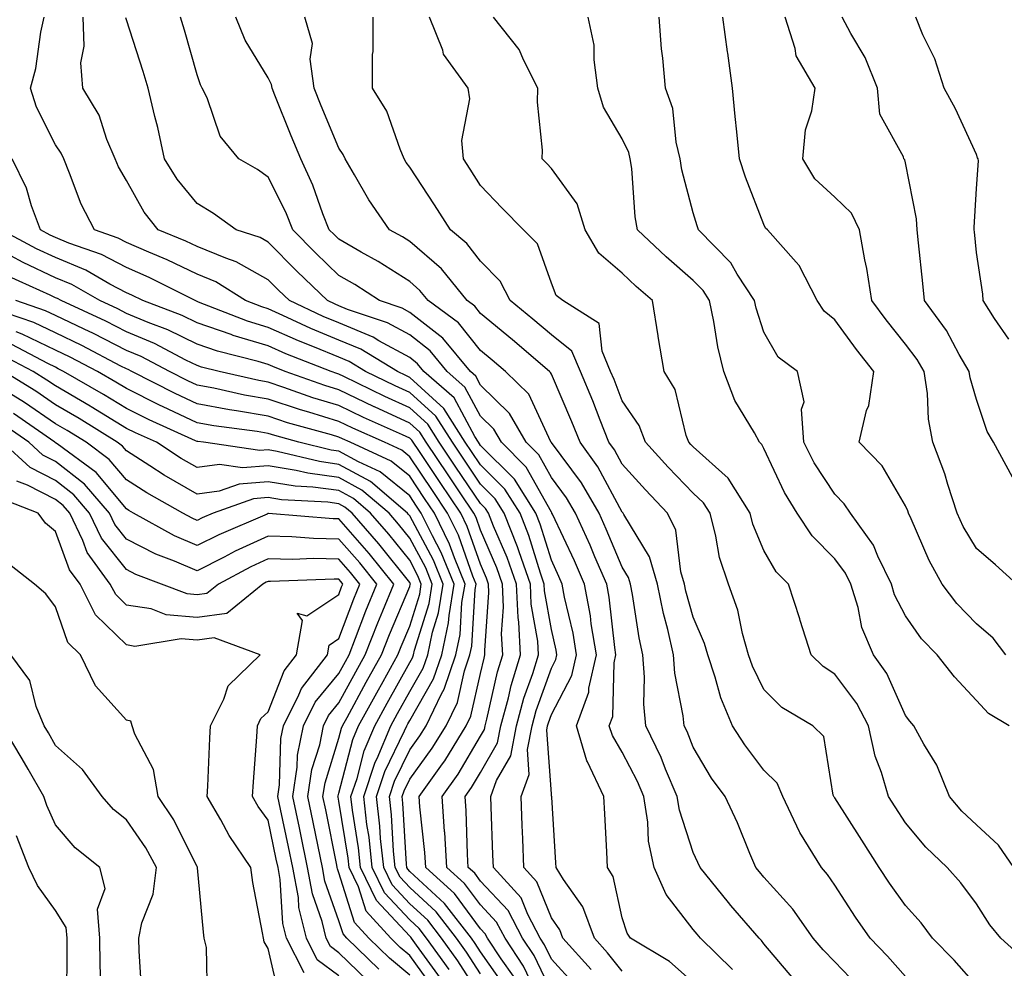
# Model space of a CAD drawing. Units: inches. Extents: x 1042403 to 1043848, y 7229258 to 7231898.
# Drawn here: x 1043623 to 1043762, y 7231328 to 7231462 of the extents above; entities that cross this region are included whole.
import ezdxf

# ---------------------------------------------------------------- set-up
doc = ezdxf.new("R2010")
doc.units = ezdxf.units.IN
doc.header["$MEASUREMENT"] = 0
doc.layers.add('Contour_10427229', color=7, linetype='Continuous', true_color=0xdd8d2f)

msp = doc.modelspace()

# ---------------------------------------------------------------- linework, layer by layer
at = {"layer": 'Contour_10427229'}
for points in [[(1043703.66, 7231327.52, 2966), (1043699.67, 7231331.92, 2966), (1043699.24, 7231333.1, 2966), (1043698.05, 7231334.79, 2966), (1043696.02, 7231339.88, 2966), (1043694.16, 7231341.92, 2966), (1043694.01, 7231345.96, 2966), (1043693.93, 7231347.81, 2966), (1043693.77, 7231351.92, 2966), (1043694.92, 7231355.04, 2966), (1043694.67, 7231358.55, 2966), (1043695.32, 7231361.92, 2966), (1043695.9, 7231364.07, 2966), (1043698.05, 7231370.05, 2966), (1043698.69, 7231371.28, 2966), (1043698.83, 7231371.92, 2966), (1043698.73, 7231372.59, 2966), (1043698.05, 7231375.49, 2966), (1043697.09, 7231380.96, 2966), (1043697.05, 7231381.92, 2966), (1043696.51, 7231383.46, 2966), (1043694.89, 7231388.76, 2966), (1043693.64, 7231391.92, 2966), (1043691.47, 7231395.33, 2966), (1043688.05, 7231398.75, 2966), (1043686.76, 7231400.64, 2966), (1043685.9, 7231401.92, 2966), (1043682.85, 7231406.71, 2966), (1043678.05, 7231411.09, 2966), (1043677.48, 7231411.35, 2966), (1043676.31, 7231411.92, 2966), (1043671.17, 7231415.05, 2966), (1043668.05, 7231416.35, 2966), (1043664.1, 7231417.97, 2966), (1043660.14, 7231419.83, 2966), (1043658.05, 7231420.76, 2966), (1043657.15, 7231421.03, 2966), (1043654.89, 7231421.92, 2966), (1043650.69, 7231424.57, 2966), (1043648.05, 7231425.66, 2966), (1043643.81, 7231427.69, 2966), (1043641.21, 7231428.75, 2966), (1043638.05, 7231430.13, 2966), (1043636.88, 7231430.75, 2966), (1043633.56, 7231431.92, 2966), (1043631.66, 7231435.53, 2966), (1043630.04, 7231439.92, 2966), (1043629.2, 7231441.92, 2966), (1043628.85, 7231442.73, 2966), (1043628.05, 7231443.91, 2966), (1043625.37, 7231449.25, 2966), (1043624.51, 7231451.92, 2966), (1043625.26, 7231454.71, 2966), (1043625.96, 7231459.84, 2966), (1043626.43, 7231461.92, 2966)], [(1043708.05, 7231327.27, 2965), (1043705.98, 7231329.86, 2965), (1043704.12, 7231331.92, 2965), (1043702.48, 7231336.34, 2965), (1043699.77, 7231340.2, 2965), (1043698.73, 7231341.92, 2965), (1043698.69, 7231342.55, 2965), (1043698.13, 7231351.84, 2965), (1043698.13, 7231351.92, 2965), (1043698.09, 7231351.97, 2965), (1043698.05, 7231352.3, 2965), (1043697.39, 7231361.27, 2965), (1043697.52, 7231361.92, 2965), (1043697.64, 7231362.34, 2965), (1043698.05, 7231363.5, 2965), (1043700.96, 7231369, 2965), (1043701.62, 7231371.92, 2965), (1043701.12, 7231374.99, 2965), (1043699.92, 7231380.04, 2965), (1043699.59, 7231381.92, 2965), (1043699.12, 7231382.99, 2965), (1043698.05, 7231385.27, 2965), (1043696.49, 7231390.36, 2965), (1043695.86, 7231391.92, 2965), (1043692.84, 7231396.7, 2965), (1043688.05, 7231401.48, 2965), (1043687.76, 7231401.92, 2965), (1043687.23, 7231402.74, 2965), (1043684.32, 7231408.18, 2965), (1043680.06, 7231411.92, 2965), (1043679.14, 7231413.02, 2965), (1043678.05, 7231413.88, 2965), (1043673.71, 7231416.26, 2965), (1043672.89, 7231416.75, 2965), (1043668.05, 7231418.78, 2965), (1043665.82, 7231419.69, 2965), (1043661.06, 7231421.92, 2965), (1043659.51, 7231423.39, 2965), (1043658.05, 7231424.88, 2965), (1043653.54, 7231427.42, 2965), (1043652.07, 7231427.9, 2965), (1043648.05, 7231429.57, 2965), (1043646.45, 7231430.33, 2965), (1043642.56, 7231431.92, 2965), (1043640.55, 7231434.41, 2965), (1043638.05, 7231438.86, 2965), (1043636.94, 7231440.81, 2965), (1043636.47, 7231441.92, 2965), (1043635.3, 7231444.66, 2965), (1043634.22, 7231448.08, 2965), (1043631.88, 7231451.92, 2965), (1043631.6, 7231455.47, 2965), (1043632.11, 7231457.86, 2965), (1043631.94, 7231461.92, 2965)], [(1043718.05, 7231325.69, 2964), (1043714.73, 7231328.61, 2964), (1043709.22, 7231331.92, 2964), (1043708.73, 7231332.61, 2964), (1043708.05, 7231334.82, 2964), (1043706.76, 7231340.63, 2964), (1043705.98, 7231341.92, 2964), (1043705.86, 7231344.12, 2964), (1043705.59, 7231349.46, 2964), (1043705.45, 7231351.92, 2964), (1043703.15, 7231356.83, 2964), (1043703.07, 7231356.94, 2964), (1043701.59, 7231361.92, 2964), (1043703.34, 7231366.64, 2964), (1043703.34, 7231367.22, 2964), (1043704.4, 7231371.92, 2964), (1043703.67, 7231376.29, 2964), (1043703.56, 7231377.43, 2964), (1043702.72, 7231381.92, 2964), (1043701.31, 7231385.18, 2964), (1043698.21, 7231391.76, 2964), (1043698.13, 7231391.92, 2964), (1043698.11, 7231391.98, 2964), (1043698.05, 7231392.05, 2964), (1043694.51, 7231398.39, 2964), (1043691, 7231401.92, 2964), (1043689.92, 7231403.79, 2964), (1043688.05, 7231405.61, 2964), (1043685.84, 7231409.71, 2964), (1043683.34, 7231411.92, 2964), (1043680.94, 7231414.82, 2964), (1043678.05, 7231417.07, 2964), (1043674.91, 7231418.79, 2964), (1043669.28, 7231420.68, 2964), (1043668.05, 7231421.2, 2964), (1043667.54, 7231421.41, 2964), (1043666.45, 7231421.92, 2964), (1043662.17, 7231426.04, 2964), (1043658.05, 7231430.19, 2964), (1043656.94, 7231430.82, 2964), (1043653.54, 7231431.92, 2964), (1043650.37, 7231434.24, 2964), (1043648.05, 7231435.65, 2964), (1043645.2, 7231439.07, 2964), (1043643.44, 7231441.92, 2964), (1043642.48, 7231446.34, 2964), (1043642.05, 7231447.91, 2964), (1043641.12, 7231451.92, 2964), (1043640.41, 7231454.28, 2964), (1043638.05, 7231461.58, 2964), (1043637.97, 7231461.83, 2964)], [(1043723.6, 7231327.48, 2963), (1043719.09, 7231331.92, 2963), (1043718.62, 7231332.48, 2963), (1043718.05, 7231333.17, 2963), (1043714.24, 7231338.1, 2963), (1043712.54, 7231341.92, 2963), (1043711.76, 7231345.64, 2963), (1043711.66, 7231348.31, 2963), (1043711.1, 7231351.92, 2963), (1043710.2, 7231354.06, 2963), (1043708.05, 7231358.16, 2963), (1043706.66, 7231360.52, 2963), (1043706.23, 7231361.92, 2963), (1043706.72, 7231363.24, 2963), (1043706.92, 7231370.79, 2963), (1043707.17, 7231371.92, 2963), (1043707, 7231372.97, 2963), (1043706.21, 7231380.07, 2963), (1043705.86, 7231381.92, 2963), (1043704.2, 7231385.76, 2963), (1043703.52, 7231387.4, 2963), (1043701.47, 7231391.92, 2963), (1043700.2, 7231394.08, 2963), (1043698.05, 7231396.97, 2963), (1043696.27, 7231400.15, 2963), (1043694.51, 7231401.92, 2963), (1043692.13, 7231406.01, 2963), (1043688.05, 7231410.01, 2963), (1043687.39, 7231411.26, 2963), (1043686.62, 7231411.92, 2963), (1043682.74, 7231416.61, 2963), (1043678.05, 7231420.25, 2963), (1043676.98, 7231420.85, 2963), (1043673.77, 7231421.92, 2963), (1043670.32, 7231424.19, 2963), (1043668.05, 7231425.49, 2963), (1043664.77, 7231428.65, 2963), (1043661.53, 7231431.92, 2963), (1043660.55, 7231434.41, 2963), (1043658.05, 7231439.34, 2963), (1043656.55, 7231440.41, 2963), (1043653.93, 7231441.92, 2963), (1043651.27, 7231445.15, 2963), (1043649.44, 7231450.53, 2963), (1043648.77, 7231451.92, 2963), (1043648.52, 7231452.39, 2963), (1043648.05, 7231453.8, 2963), (1043646.25, 7231460.12, 2963), (1043645.69, 7231461.92, 2963)], [(1043732.29, 7231326.15, 2962), (1043728.05, 7231331.14, 2962), (1043727.72, 7231331.58, 2962), (1043727.37, 7231331.92, 2962), (1043723.4, 7231336.56, 2962), (1043723.07, 7231336.95, 2962), (1043719.05, 7231341.92, 2962), (1043718.75, 7231342.62, 2962), (1043718.05, 7231344.04, 2962), (1043716.12, 7231350, 2962), (1043715.82, 7231351.92, 2962), (1043714.18, 7231355.79, 2962), (1043713.56, 7231357.43, 2962), (1043711.37, 7231361.92, 2962), (1043711.1, 7231364.96, 2962), (1043711.21, 7231368.75, 2962), (1043710.98, 7231371.92, 2962), (1043710.45, 7231374.31, 2962), (1043709.51, 7231380.46, 2962), (1043709.22, 7231381.92, 2962), (1043708.95, 7231382.82, 2962), (1043708.05, 7231384.29, 2962), (1043705.8, 7231389.68, 2962), (1043704.79, 7231391.92, 2962), (1043702.31, 7231396.18, 2962), (1043698.05, 7231401.89, 2962), (1043698.03, 7231401.91, 2962), (1043697.99, 7231401.98, 2962), (1043694.87, 7231408.73, 2962), (1043691.57, 7231411.92, 2962), (1043689.67, 7231413.54, 2962), (1043688.05, 7231414.87, 2962), (1043684.94, 7231418.81, 2962), (1043680.67, 7231421.92, 2962), (1043679.5, 7231423.37, 2962), (1043678.05, 7231424.62, 2962), (1043673.6, 7231427.46, 2962), (1043671.19, 7231428.78, 2962), (1043668.05, 7231430.58, 2962), (1043667.37, 7231431.24, 2962), (1043666.68, 7231431.92, 2962), (1043665.8, 7231434.18, 2962), (1043664.38, 7231438.24, 2962), (1043662.66, 7231441.92, 2962), (1043661.31, 7231445.19, 2962), (1043659.03, 7231450.94, 2962), (1043658.64, 7231451.92, 2962), (1043658.56, 7231452.43, 2962), (1043658.05, 7231453.37, 2962), (1043654.83, 7231458.7, 2962), (1043653.5, 7231461.92, 2962)], [(1043741.33, 7231325.21, 2961), (1043738.05, 7231328.6, 2961), (1043736.41, 7231330.28, 2961), (1043735, 7231331.92, 2961), (1043732.13, 7231336, 2961), (1043728.05, 7231340.56, 2961), (1043727.42, 7231341.3, 2961), (1043726.92, 7231341.92, 2961), (1043726.08, 7231343.9, 2961), (1043724.34, 7231348.21, 2961), (1043722.6, 7231351.92, 2961), (1043720.65, 7231354.52, 2961), (1043718.05, 7231358.89, 2961), (1043717.21, 7231361.08, 2961), (1043716.8, 7231361.92, 2961), (1043716.68, 7231363.29, 2961), (1043715.47, 7231369.35, 2961), (1043715.3, 7231371.92, 2961), (1043714.5, 7231375.48, 2961), (1043713.87, 7231377.74, 2961), (1043713.03, 7231381.92, 2961), (1043711.9, 7231385.77, 2961), (1043708.26, 7231391.71, 2961), (1043708.17, 7231391.92, 2961), (1043708.05, 7231392.04, 2961), (1043704.59, 7231398.45, 2961), (1043702.11, 7231401.92, 2961), (1043700.94, 7231404.82, 2961), (1043698.05, 7231411.53, 2961), (1043697.93, 7231411.79, 2961), (1043697.8, 7231411.92, 2961), (1043692.54, 7231416.4, 2961), (1043688.05, 7231420.09, 2961), (1043687.25, 7231421.12, 2961), (1043686.14, 7231421.92, 2961), (1043682.52, 7231426.4, 2961), (1043678.05, 7231430.27, 2961), (1043677.03, 7231430.91, 2961), (1043675.22, 7231431.92, 2961), (1043672.27, 7231436.15, 2961), (1043670.26, 7231439.7, 2961), (1043668.95, 7231441.92, 2961), (1043668.67, 7231442.55, 2961), (1043668.05, 7231443.45, 2961), (1043665.55, 7231449.43, 2961), (1043664.55, 7231451.92, 2961), (1043663.99, 7231455.99, 2961), (1043664.34, 7231458.21, 2961), (1043663.25, 7231461.92, 2961)], [(1043748.05, 7231326.51, 2960), (1043745.51, 7231329.38, 2960), (1043743.05, 7231331.92, 2960), (1043741, 7231334.87, 2960), (1043738.05, 7231339.43, 2960), (1043737.05, 7231340.92, 2960), (1043736.17, 7231341.92, 2960), (1043733.11, 7231346.86, 2960), (1043733.07, 7231346.93, 2960), (1043730.71, 7231351.92, 2960), (1043729.92, 7231353.8, 2960), (1043728.05, 7231355.66, 2960), (1043725.34, 7231359.2, 2960), (1043723.62, 7231361.92, 2960), (1043721.96, 7231365.84, 2960), (1043721.17, 7231368.79, 2960), (1043720.12, 7231371.92, 2960), (1043719.67, 7231373.53, 2960), (1043718.05, 7231377.26, 2960), (1043717.05, 7231380.92, 2960), (1043716.86, 7231381.92, 2960), (1043716.35, 7231383.62, 2960), (1043715.63, 7231389.5, 2960), (1043714.46, 7231391.92, 2960), (1043711.35, 7231395.21, 2960), (1043708.05, 7231398.82, 2960), (1043706.96, 7231400.84, 2960), (1043706.17, 7231401.92, 2960), (1043704.94, 7231405.03, 2960), (1043703.89, 7231407.76, 2960), (1043702.15, 7231411.92, 2960), (1043700.92, 7231414.79, 2960), (1043698.05, 7231417.09, 2960), (1043695.43, 7231419.3, 2960), (1043692.25, 7231421.92, 2960), (1043690.82, 7231424.69, 2960), (1043688.05, 7231427.47, 2960), (1043686.12, 7231429.99, 2960), (1043683.81, 7231431.92, 2960), (1043681.57, 7231435.44, 2960), (1043678.05, 7231440.77, 2960), (1043677.56, 7231441.44, 2960), (1043677.29, 7231441.92, 2960), (1043676.68, 7231443.29, 2960), (1043674.81, 7231448.67, 2960), (1043672.8, 7231451.92, 2960), (1043672.8, 7231456.66, 2960), (1043672.87, 7231457.1, 2960), (1043672.87, 7231461.92, 2960)], [(1043758.05, 7231325.23, 2959), (1043754.92, 7231328.8, 2959), (1043751.86, 7231331.92, 2959), (1043750.24, 7231334.1, 2959), (1043748.05, 7231336.53, 2959), (1043745.8, 7231339.68, 2959), (1043744.34, 7231341.92, 2959), (1043741.86, 7231345.74, 2959), (1043738.05, 7231351.73, 2959), (1043737.97, 7231351.84, 2959), (1043737.93, 7231351.92, 2959), (1043737.85, 7231352.11, 2959), (1043736.51, 7231360.38, 2959), (1043734.94, 7231361.92, 2959), (1043730.61, 7231364.49, 2959), (1043728.05, 7231367.01, 2959), (1043726.43, 7231370.31, 2959), (1043725.9, 7231371.92, 2959), (1043725.04, 7231374.94, 2959), (1043724.38, 7231378.24, 2959), (1043723.05, 7231381.92, 2959), (1043721.8, 7231385.67, 2959), (1043721.29, 7231388.67, 2959), (1043720.45, 7231391.92, 2959), (1043719.53, 7231393.39, 2959), (1043718.05, 7231394.72, 2959), (1043714.55, 7231398.42, 2959), (1043711.35, 7231401.92, 2959), (1043710.45, 7231404.31, 2959), (1043708.05, 7231407.79, 2959), (1043706.9, 7231410.77, 2959), (1043706.41, 7231411.92, 2959), (1043705.2, 7231414.77, 2959), (1043704.81, 7231418.68, 2959), (1043699.67, 7231421.92, 2959), (1043698.75, 7231422.63, 2959), (1043698.05, 7231424.39, 2959), (1043696.08, 7231429.95, 2959), (1043694.1, 7231431.92, 2959), (1043691.1, 7231434.97, 2959), (1043688.05, 7231438.16, 2959), (1043686.59, 7231440.46, 2959), (1043685.65, 7231441.92, 2959), (1043685.43, 7231444.54, 2959), (1043686.53, 7231450.4, 2959), (1043686.31, 7231451.92, 2959), (1043682.84, 7231456.71, 2959), (1043682.72, 7231457.26, 2959), (1043680.86, 7231461.92, 2959)], [(1043764.92, 7231328.8, 2958), (1043761.51, 7231331.92, 2958), (1043759.96, 7231333.82, 2958), (1043758.05, 7231336.77, 2958), (1043755.88, 7231339.75, 2958), (1043753.95, 7231341.92, 2958), (1043750.92, 7231344.79, 2958), (1043748.05, 7231348.2, 2958), (1043746.59, 7231350.45, 2958), (1043745.65, 7231351.92, 2958), (1043744.65, 7231355.32, 2958), (1043743.75, 7231357.62, 2958), (1043742.82, 7231361.92, 2958), (1043741.19, 7231365.05, 2958), (1043738.05, 7231369.19, 2958), (1043736.41, 7231370.27, 2958), (1043734.73, 7231371.92, 2958), (1043733.19, 7231376.78, 2958), (1043733.13, 7231376.99, 2958), (1043731.51, 7231381.92, 2958), (1043729.79, 7231383.66, 2958), (1043728.05, 7231386.67, 2958), (1043726.49, 7231390.37, 2958), (1043726.1, 7231391.92, 2958), (1043722.99, 7231396.85, 2958), (1043718.05, 7231401.29, 2958), (1043717.74, 7231401.61, 2958), (1043717.46, 7231401.92, 2958), (1043717.09, 7231402.88, 2958), (1043715.51, 7231409.37, 2958), (1043713.97, 7231411.92, 2958), (1043713.13, 7231416.84, 2958), (1043713.11, 7231416.97, 2958), (1043712.31, 7231421.92, 2958), (1043710.04, 7231423.92, 2958), (1043708.05, 7231425.79, 2958), (1043704.73, 7231428.6, 2958), (1043702.84, 7231431.92, 2958), (1043701.7, 7231435.58, 2958), (1043698.05, 7231440.58, 2958), (1043697.39, 7231441.26, 2958), (1043696.76, 7231441.92, 2958), (1043696.8, 7231443.16, 2958), (1043696.08, 7231449.95, 2958), (1043696.14, 7231451.92, 2958), (1043694.14, 7231455.84, 2958), (1043693.52, 7231457.38, 2958), (1043689.89, 7231461.92, 2958)], [(1043763.36, 7231341.92, 2957), (1043761.16, 7231345.04, 2957), (1043758.05, 7231347.92, 2957), (1043756, 7231349.87, 2957), (1043754.24, 7231351.92, 2957), (1043752.48, 7231356.35, 2957), (1043750.65, 7231359.31, 2957), (1043749.24, 7231361.92, 2957), (1043748.66, 7231362.54, 2957), (1043748.05, 7231363.35, 2957), (1043745.41, 7231369.27, 2957), (1043743.52, 7231371.92, 2957), (1043741.9, 7231375.77, 2957), (1043741.35, 7231378.61, 2957), (1043740.35, 7231381.92, 2957), (1043739.59, 7231383.47, 2957), (1043738.05, 7231385.47, 2957), (1043734.85, 7231388.71, 2957), (1043732.76, 7231391.92, 2957), (1043730.96, 7231394.83, 2957), (1043728.05, 7231401.07, 2957), (1043727.76, 7231401.63, 2957), (1043727.42, 7231401.92, 2957), (1043726.72, 7231403.25, 2957), (1043723.97, 7231407.84, 2957), (1043722.41, 7231411.92, 2957), (1043721.53, 7231415.4, 2957), (1043721, 7231418.97, 2957), (1043720.37, 7231421.92, 2957), (1043719.46, 7231423.33, 2957), (1043718.05, 7231424.75, 2957), (1043714.26, 7231428.12, 2957), (1043710.22, 7231431.92, 2957), (1043709.89, 7231433.76, 2957), (1043709.4, 7231440.57, 2957), (1043709.18, 7231441.92, 2957), (1043708.97, 7231442.84, 2957), (1043708.05, 7231444.75, 2957), (1043705.39, 7231449.25, 2957), (1043704.63, 7231451.92, 2957), (1043704.07, 7231455.9, 2957), (1043704.1, 7231457.96, 2957), (1043703.26, 7231461.92, 2957)], [(1043762.66, 7231361.92, 2956), (1043759.77, 7231363.64, 2956), (1043758.05, 7231365.47, 2956), (1043754.94, 7231368.8, 2956), (1043752.52, 7231371.92, 2956), (1043750.32, 7231374.19, 2956), (1043748.05, 7231377.41, 2956), (1043746.51, 7231380.39, 2956), (1043746.06, 7231381.92, 2956), (1043744.12, 7231385.86, 2956), (1043743.52, 7231387.38, 2956), (1043740.26, 7231391.92, 2956), (1043739.38, 7231393.25, 2956), (1043738.05, 7231394.6, 2956), (1043735.16, 7231399.03, 2956), (1043733.69, 7231401.92, 2956), (1043733.34, 7231406.62, 2956), (1043733.75, 7231407.62, 2956), (1043732.8, 7231411.92, 2956), (1043730.08, 7231413.95, 2956), (1043728.05, 7231417.48, 2956), (1043726.98, 7231420.85, 2956), (1043726.74, 7231421.92, 2956), (1043724.3, 7231425.68, 2956), (1043723.38, 7231427.24, 2956), (1043718.81, 7231431.92, 2956), (1043718.62, 7231432.49, 2956), (1043718.05, 7231434.32, 2956), (1043716.49, 7231440.37, 2956), (1043716.25, 7231441.92, 2956), (1043715.67, 7231444.29, 2956), (1043715.18, 7231449.05, 2956), (1043714.14, 7231451.92, 2956), (1043713.79, 7231456.17, 2956), (1043713.6, 7231457.46, 2956), (1043713.28, 7231461.92, 2956)], [(1043762.21, 7231371.92, 2955), (1043760.41, 7231374.29, 2955), (1043758.05, 7231376.3, 2955), (1043755.28, 7231379.15, 2955), (1043753.23, 7231381.92, 2955), (1043751.39, 7231385.26, 2955), (1043748.85, 7231391.12, 2955), (1043748.46, 7231391.92, 2955), (1043748.36, 7231392.23, 2955), (1043748.05, 7231392.96, 2955), (1043744.75, 7231398.62, 2955), (1043741.49, 7231401.92, 2955), (1043742.56, 7231406.43, 2955), (1043742.85, 7231407.12, 2955), (1043743.56, 7231411.92, 2955), (1043741.14, 7231415, 2955), (1043738.05, 7231419.23, 2955), (1043736.57, 7231420.44, 2955), (1043735.57, 7231421.92, 2955), (1043733.03, 7231426.9, 2955), (1043732.62, 7231427.36, 2955), (1043728.56, 7231431.92, 2955), (1043728.28, 7231432.16, 2955), (1043728.05, 7231432.65, 2955), (1043725.47, 7231439.34, 2955), (1043724.61, 7231441.92, 2955), (1043724.22, 7231445.75, 2955), (1043724.01, 7231447.89, 2955), (1043723.6, 7231451.92, 2955), (1043722.95, 7231456.83, 2955), (1043722.93, 7231457.05, 2955), (1043722.25, 7231461.92, 2955)], [(1043763.77, 7231381.92, 2954), (1043760.76, 7231384.63, 2954), (1043758.05, 7231386.91, 2954), (1043756.19, 7231390.06, 2954), (1043755.32, 7231391.92, 2954), (1043754.01, 7231395.95, 2954), (1043753.62, 7231397.48, 2954), (1043751.92, 7231401.92, 2954), (1043751.31, 7231405.17, 2954), (1043751.14, 7231408.82, 2954), (1043750.69, 7231411.92, 2954), (1043749.71, 7231413.59, 2954), (1043748.05, 7231415.78, 2954), (1043745.32, 7231419.2, 2954), (1043743.3, 7231421.92, 2954), (1043742.6, 7231426.46, 2954), (1043742.31, 7231427.66, 2954), (1043741.55, 7231431.92, 2954), (1043740.43, 7231434.29, 2954), (1043738.05, 7231436.52, 2954), (1043735.26, 7231439.12, 2954), (1043733.54, 7231441.92, 2954), (1043733.91, 7231446.05, 2954), (1043734.83, 7231448.69, 2954), (1043735.3, 7231451.92, 2954), (1043732.6, 7231456.47, 2954), (1043732.48, 7231457.5, 2954), (1043731.06, 7231461.92, 2954)], [(1043763.13, 7231397, 2953), (1043760.47, 7231401.92, 2953), (1043759.59, 7231403.47, 2953), (1043758.05, 7231407.96, 2953), (1043757.17, 7231411.04, 2953), (1043757.05, 7231411.92, 2953), (1043755.63, 7231414.34, 2953), (1043753.83, 7231417.7, 2953), (1043750.75, 7231421.92, 2953), (1043750.49, 7231424.36, 2953), (1043749.89, 7231430.07, 2953), (1043749.71, 7231431.92, 2953), (1043749.61, 7231433.48, 2953), (1043748.05, 7231441.35, 2953), (1043747.93, 7231441.8, 2953), (1043747.82, 7231441.92, 2953), (1043747.74, 7231442.22, 2953), (1043744.4, 7231448.26, 2953), (1043744.1, 7231451.92, 2953), (1043742.37, 7231456.24, 2953), (1043740.32, 7231459.65, 2953), (1043739.1, 7231461.92, 2953)], [(1043762.62, 7231416.49, 2952), (1043760.59, 7231419.39, 2952), (1043759.01, 7231421.92, 2952), (1043758.97, 7231422.84, 2952), (1043758.05, 7231428.7, 2952), (1043757.78, 7231431.64, 2952), (1043757.74, 7231431.92, 2952), (1043757.72, 7231432.25, 2952), (1043758.05, 7231437.75, 2952), (1043758.34, 7231441.64, 2952), (1043758.3, 7231441.92, 2952), (1043758.23, 7231442.1, 2952), (1043758.05, 7231442.57, 2952), (1043755.1, 7231448.98, 2952), (1043753.52, 7231451.92, 2952), (1043752.17, 7231456.03, 2952), (1043750.51, 7231459.46, 2952), (1043749.5, 7231461.92, 2952)], [(1043701.41, 7231325.28, 2967), (1043698.05, 7231328.98, 2967), (1043697.09, 7231330.97, 2967), (1043696.47, 7231331.92, 2967), (1043694.73, 7231335.25, 2967), (1043693.77, 7231337.63, 2967), (1043689.87, 7231341.92, 2967), (1043689.79, 7231343.67, 2967), (1043689.53, 7231350.45, 2967), (1043689.48, 7231351.92, 2967), (1043690.3, 7231354.18, 2967), (1043692.31, 7231357.66, 2967), (1043693.11, 7231361.92, 2967), (1043694.16, 7231365.8, 2967), (1043695.43, 7231369.29, 2967), (1043696.25, 7231371.92, 2967), (1043696.14, 7231373.83, 2967), (1043695.22, 7231379.08, 2967), (1043695.08, 7231381.92, 2967), (1043693.5, 7231386.47, 2967), (1043693.28, 7231387.15, 2967), (1043691.39, 7231391.92, 2967), (1043690.1, 7231393.96, 2967), (1043688.05, 7231396.01, 2967), (1043685.67, 7231399.54, 2967), (1043684.07, 7231401.92, 2967), (1043681.72, 7231405.59, 2967), (1043678.05, 7231408.94, 2967), (1043676, 7231409.88, 2967), (1043671.8, 7231411.92, 2967), (1043669.48, 7231413.34, 2967), (1043668.05, 7231413.93, 2967), (1043664.63, 7231415.34, 2967), (1043662.35, 7231416.23, 2967), (1043658.05, 7231418.14, 2967), (1043655.14, 7231419.02, 2967), (1043648.25, 7231421.72, 2967), (1043648.05, 7231421.79, 2967), (1043647.97, 7231421.83, 2967), (1043647.74, 7231421.92, 2967), (1043641.29, 7231425.17, 2967), (1043638.05, 7231426.58, 2967), (1043634.55, 7231428.41, 2967), (1043629.92, 7231430.05, 2967), (1043628.05, 7231430.84, 2967), (1043627.31, 7231431.18, 2967), (1043625.92, 7231431.92, 2967), (1043624.65, 7231435.32, 2967), (1043623.93, 7231437.8, 2967), (1043621.94, 7231441.92, 2967)], [(1043698.05, 7231324.35, 2968), (1043695.61, 7231329.48, 2968), (1043693.99, 7231331.92, 2968), (1043691.94, 7231335.82, 2968), (1043688.05, 7231339.98, 2968), (1043687.23, 7231341.09, 2968), (1043686.31, 7231341.92, 2968), (1043686.19, 7231343.78, 2968), (1043686.02, 7231349.89, 2968), (1043685.88, 7231351.92, 2968), (1043686.78, 7231353.19, 2968), (1043688.05, 7231355.33, 2968), (1043690.45, 7231359.52, 2968), (1043690.9, 7231361.92, 2968), (1043691.98, 7231365.85, 2968), (1043692.37, 7231367.59, 2968), (1043693.71, 7231371.92, 2968), (1043693.46, 7231376.52, 2968), (1043693.34, 7231377.2, 2968), (1043693.11, 7231381.92, 2968), (1043691.8, 7231385.68, 2968), (1043689.89, 7231390.08, 2968), (1043689.16, 7231391.92, 2968), (1043688.73, 7231392.59, 2968), (1043688.05, 7231393.28, 2968), (1043684.55, 7231398.43, 2968), (1043682.23, 7231401.92, 2968), (1043680.59, 7231404.47, 2968), (1043678.05, 7231406.78, 2968), (1043674.53, 7231408.4, 2968), (1043668.77, 7231411.2, 2968), (1043668.05, 7231411.54, 2968), (1043667.76, 7231411.63, 2968), (1043666.94, 7231411.92, 2968), (1043660.55, 7231414.41, 2968), (1043658.05, 7231415.52, 2968), (1043653.13, 7231417.01, 2968), (1043652.85, 7231417.12, 2968), (1043648.05, 7231418.78, 2968), (1043645.94, 7231419.8, 2968), (1043640.35, 7231421.92, 2968), (1043638.83, 7231422.69, 2968), (1043638.05, 7231423.03, 2968), (1043635.71, 7231424.25, 2968), (1043632.33, 7231426.21, 2968), (1043628.05, 7231427.99, 2968), (1043625.37, 7231429.25, 2968), (1043620.35, 7231431.92, 2968)], [(1043696.06, 7231323.91, 2969), (1043694.12, 7231327.98, 2969), (1043691.51, 7231331.92, 2969), (1043690.32, 7231334.19, 2969), (1043688.05, 7231336.62, 2969), (1043685.8, 7231339.66, 2969), (1043683.3, 7231341.92, 2969), (1043682.99, 7231346.86, 2969), (1043682.97, 7231346.99, 2969), (1043682.64, 7231351.92, 2969), (1043684.89, 7231355.09, 2969), (1043688.05, 7231360.42, 2969), (1043688.6, 7231361.37, 2969), (1043688.69, 7231361.92, 2969), (1043688.95, 7231362.82, 2969), (1043690.45, 7231369.52, 2969), (1043691.19, 7231371.92, 2969), (1043691.02, 7231374.9, 2969), (1043691.29, 7231378.67, 2969), (1043691.16, 7231381.92, 2969), (1043690.35, 7231384.22, 2969), (1043688.05, 7231389.5, 2969), (1043687.42, 7231391.3, 2969), (1043687.11, 7231391.92, 2969), (1043685.16, 7231394.8, 2969), (1043683.46, 7231397.33, 2969), (1043680.37, 7231401.92, 2969), (1043679.48, 7231403.34, 2969), (1043678.05, 7231404.63, 2969), (1043673.07, 7231406.93, 2969), (1043673.01, 7231406.95, 2969), (1043668.05, 7231409.31, 2969), (1043666.06, 7231409.93, 2969), (1043660.49, 7231411.92, 2969), (1043658.73, 7231412.6, 2969), (1043658.05, 7231412.91, 2969), (1043656.64, 7231413.34, 2969), (1043650.9, 7231414.78, 2969), (1043648.05, 7231415.77, 2969), (1043643.91, 7231417.78, 2969), (1043641.14, 7231418.82, 2969), (1043638.05, 7231420.12, 2969), (1043636.86, 7231420.74, 2969), (1043634.3, 7231421.92, 2969), (1043630.34, 7231424.21, 2969), (1043628.05, 7231425.16, 2969), (1043623.46, 7231427.32, 2969), (1043621.74, 7231428.23, 2969)], [(1043692.68, 7231326.55, 2970), (1043690.96, 7231329.01, 2970), (1043689.03, 7231331.92, 2970), (1043688.69, 7231332.56, 2970), (1043688.05, 7231333.25, 2970), (1043684.38, 7231338.24, 2970), (1043680.32, 7231341.92, 2970), (1043680.18, 7231344.04, 2970), (1043679.5, 7231350.47, 2970), (1043679.4, 7231351.92, 2970), (1043682.66, 7231356.52, 2970), (1043682.99, 7231356.98, 2970), (1043686.04, 7231361.92, 2970), (1043686.7, 7231363.27, 2970), (1043688.05, 7231369.3, 2970), (1043688.54, 7231371.44, 2970), (1043688.67, 7231371.92, 2970), (1043688.64, 7231372.52, 2970), (1043689.24, 7231380.73, 2970), (1043689.18, 7231381.92, 2970), (1043688.89, 7231382.76, 2970), (1043688.05, 7231384.7, 2970), (1043686.17, 7231390.05, 2970), (1043685.26, 7231391.92, 2970), (1043682.35, 7231396.23, 2970), (1043679.51, 7231400.46, 2970), (1043678.34, 7231402.21, 2970), (1043678.05, 7231402.49, 2970), (1043677.01, 7231402.96, 2970), (1043671.55, 7231405.43, 2970), (1043668.05, 7231407.1, 2970), (1043664.36, 7231408.22, 2970), (1043660.3, 7231409.67, 2970), (1043658.05, 7231410.42, 2970), (1043656.76, 7231410.64, 2970), (1043651.14, 7231411.92, 2970), (1043648.67, 7231412.55, 2970), (1043648.05, 7231412.76, 2970), (1043646.43, 7231413.54, 2970), (1043642, 7231415.86, 2970), (1043638.05, 7231417.52, 2970), (1043635.14, 7231419.01, 2970), (1043628.83, 7231421.92, 2970), (1043628.34, 7231422.2, 2970), (1043628.05, 7231422.32, 2970), (1043627.29, 7231422.68, 2970), (1043621.45, 7231425.31, 2970)], [(1043691.39, 7231325.26, 2971), (1043688.05, 7231330.02, 2971), (1043687.31, 7231331.18, 2971), (1043686.78, 7231331.92, 2971), (1043682.95, 7231336.83, 2971), (1043678.05, 7231341.35, 2971), (1043677.78, 7231341.65, 2971), (1043677.64, 7231341.92, 2971), (1043677.6, 7231342.37, 2971), (1043677.09, 7231350.97, 2971), (1043677, 7231351.92, 2971), (1043677.25, 7231352.71, 2971), (1043678.05, 7231354.35, 2971), (1043681.23, 7231358.74, 2971), (1043683.21, 7231361.92, 2971), (1043684.79, 7231365.18, 2971), (1043685.78, 7231369.65, 2971), (1043686.55, 7231371.92, 2971), (1043686.82, 7231373.15, 2971), (1043687.27, 7231381.15, 2971), (1043687.41, 7231381.92, 2971), (1043686.96, 7231383.01, 2971), (1043684.92, 7231388.8, 2971), (1043683.4, 7231391.92, 2971), (1043681.25, 7231395.11, 2971), (1043678.05, 7231399.88, 2971), (1043676.92, 7231400.8, 2971), (1043674.48, 7231401.92, 2971), (1043670.04, 7231403.92, 2971), (1043668.05, 7231404.87, 2971), (1043663.81, 7231406.16, 2971), (1043662.62, 7231406.49, 2971), (1043658.05, 7231408, 2971), (1043654.71, 7231408.58, 2971), (1043650.41, 7231409.56, 2971), (1043648.05, 7231410.01, 2971), (1043646.74, 7231410.61, 2971), (1043644.16, 7231411.92, 2971), (1043640.14, 7231414.02, 2971), (1043638.05, 7231414.9, 2971), (1043633.4, 7231417.28, 2971), (1043632.07, 7231417.9, 2971), (1043628.05, 7231419.83, 2971), (1043626.64, 7231420.5, 2971), (1043622.42, 7231421.92, 2971)], [(1043688.05, 7231326.87, 2972), (1043686.08, 7231329.95, 2972), (1043684.67, 7231331.92, 2972), (1043681.78, 7231335.64, 2972), (1043678.05, 7231339.07, 2972), (1043676.68, 7231340.54, 2972), (1043676.02, 7231341.92, 2972), (1043675.78, 7231344.2, 2972), (1043675.47, 7231349.35, 2972), (1043675.18, 7231351.92, 2972), (1043675.9, 7231354.07, 2972), (1043678.05, 7231358.52, 2972), (1043679.48, 7231360.49, 2972), (1043680.37, 7231361.92, 2972), (1043682.54, 7231366.41, 2972), (1043682.91, 7231367.06, 2972), (1043684.57, 7231371.92, 2972), (1043685.18, 7231374.8, 2972), (1043685.43, 7231379.3, 2972), (1043685.86, 7231381.92, 2972), (1043684.36, 7231385.61, 2972), (1043683.67, 7231387.55, 2972), (1043681.55, 7231391.92, 2972), (1043680.14, 7231394.01, 2972), (1043678.05, 7231397.12, 2972), (1043675.41, 7231399.27, 2972), (1043669.63, 7231401.92, 2972), (1043668.54, 7231402.41, 2972), (1043668.05, 7231402.64, 2972), (1043667.01, 7231402.96, 2972), (1043660.8, 7231404.68, 2972), (1043658.05, 7231405.59, 2972), (1043653.62, 7231406.35, 2972), (1043652.62, 7231406.49, 2972), (1043648.05, 7231407.35, 2972), (1043644.92, 7231408.8, 2972), (1043638.81, 7231411.92, 2972), (1043638.3, 7231412.18, 2972), (1043638.05, 7231412.29, 2972), (1043637.29, 7231412.67, 2972), (1043631.74, 7231415.61, 2972), (1043628.05, 7231417.39, 2972), (1043624.98, 7231418.85, 2972), (1043619.16, 7231420.81, 2972)], [(1043688.05, 7231323.73, 2973), (1043684.85, 7231328.72, 2973), (1043682.56, 7231331.92, 2973), (1043680.59, 7231334.46, 2973), (1043678.05, 7231336.79, 2973), (1043675.57, 7231339.44, 2973), (1043674.38, 7231341.92, 2973), (1043673.95, 7231346.01, 2973), (1043673.85, 7231347.73, 2973), (1043673.36, 7231351.92, 2973), (1043674.53, 7231355.43, 2973), (1043677.33, 7231361.2, 2973), (1043677.64, 7231361.92, 2973), (1043677.78, 7231362.19, 2973), (1043678.05, 7231362.67, 2973), (1043681.43, 7231368.54, 2973), (1043682.58, 7231371.92, 2973), (1043683.54, 7231376.44, 2973), (1043683.6, 7231377.46, 2973), (1043684.32, 7231381.92, 2973), (1043682.5, 7231386.38, 2973), (1043681.25, 7231388.72, 2973), (1043679.69, 7231391.92, 2973), (1043679.03, 7231392.9, 2973), (1043678.05, 7231394.36, 2973), (1043673.89, 7231397.75, 2973), (1043670.8, 7231399.16, 2973), (1043668.05, 7231400.67, 2973), (1043666.96, 7231400.82, 2973), (1043662.42, 7231401.92, 2973), (1043658.99, 7231402.87, 2973), (1043658.05, 7231403.18, 2973), (1043656.53, 7231403.44, 2973), (1043650.39, 7231404.25, 2973), (1043648.05, 7231404.69, 2973), (1043643.13, 7231407, 2973), (1043642.82, 7231407.14, 2973), (1043638.05, 7231409.51, 2973), (1043636.55, 7231410.43, 2973), (1043633.95, 7231411.92, 2973), (1043630.1, 7231413.96, 2973), (1043628.05, 7231414.95, 2973), (1043623.34, 7231417.2, 2973), (1043622.48, 7231417.5, 2973)], [(1043683.62, 7231327.48, 2974), (1043680.43, 7231331.92, 2974), (1043679.4, 7231333.27, 2974), (1043678.05, 7231334.51, 2974), (1043674.48, 7231338.34, 2974), (1043672.76, 7231341.92, 2974), (1043672.31, 7231346.18, 2974), (1043672.01, 7231347.95, 2974), (1043671.57, 7231351.92, 2974), (1043673.19, 7231356.78, 2974), (1043673.44, 7231357.31, 2974), (1043675.37, 7231361.92, 2974), (1043676.31, 7231363.65, 2974), (1043678.05, 7231366.74, 2974), (1043679.94, 7231370.04, 2974), (1043680.59, 7231371.92, 2974), (1043681.25, 7231375.13, 2974), (1043682.11, 7231377.86, 2974), (1043682.78, 7231381.92, 2974), (1043681.41, 7231385.28, 2974), (1043678.05, 7231391.55, 2974), (1043677.89, 7231391.75, 2974), (1043677.74, 7231391.92, 2974), (1043672.5, 7231396.37, 2974), (1043668.05, 7231398.81, 2974), (1043665.32, 7231399.19, 2974), (1043659.34, 7231400.64, 2974), (1043658.05, 7231400.85, 2974), (1043656.88, 7231400.75, 2974), (1043648.93, 7231401.92, 2974), (1043648.15, 7231402.02, 2974), (1043648.05, 7231402.04, 2974), (1043647.82, 7231402.14, 2974), (1043641.25, 7231405.11, 2974), (1043638.05, 7231406.7, 2974), (1043634.81, 7231408.69, 2974), (1043629.18, 7231411.92, 2974), (1043628.44, 7231412.31, 2974), (1043628.05, 7231412.51, 2974), (1043626.94, 7231413.04, 2974), (1043621.86, 7231415.73, 2974)], [(1043682.41, 7231326.29, 2975), (1043679.03, 7231330.94, 2975), (1043678.32, 7231331.92, 2975), (1043678.21, 7231332.08, 2975), (1043678.05, 7231332.22, 2975), (1043673.36, 7231337.23, 2975), (1043671.12, 7231341.92, 2975), (1043670.82, 7231344.7, 2975), (1043669.96, 7231350, 2975), (1043669.75, 7231351.92, 2975), (1043670.61, 7231354.47, 2975), (1043671.6, 7231358.36, 2975), (1043673.11, 7231361.92, 2975), (1043674.87, 7231365.11, 2975), (1043678.05, 7231370.82, 2975), (1043678.46, 7231371.52, 2975), (1043678.6, 7231371.92, 2975), (1043678.73, 7231372.6, 2975), (1043680.78, 7231379.19, 2975), (1043681.23, 7231381.92, 2975), (1043680.32, 7231384.19, 2975), (1043678.05, 7231388.4, 2975), (1043676.49, 7231390.37, 2975), (1043675.14, 7231391.92, 2975), (1043671.31, 7231395.17, 2975), (1043668.05, 7231396.96, 2975), (1043663.67, 7231397.55, 2975), (1043662.01, 7231397.96, 2975), (1043658.05, 7231398.6, 2975), (1043654.44, 7231398.31, 2975), (1043651.19, 7231398.78, 2975), (1043648.05, 7231398.35, 2975), (1043645.78, 7231399.65, 2975), (1043642.29, 7231401.92, 2975), (1043639.36, 7231403.24, 2975), (1043638.05, 7231403.89, 2975), (1043633.07, 7231406.95, 2975), (1043632.95, 7231407.02, 2975), (1043628.05, 7231409.89, 2975), (1043626.84, 7231410.71, 2975), (1043624.89, 7231411.92, 2975), (1043620.41, 7231414.28, 2975)], [(1043681.23, 7231325.1, 2976), (1043678.05, 7231329.5, 2976), (1043676.72, 7231330.6, 2976), (1043675.37, 7231331.92, 2976), (1043671.9, 7231335.76, 2976), (1043670.82, 7231339.16, 2976), (1043669.5, 7231341.92, 2976), (1043669.36, 7231343.23, 2976), (1043668.05, 7231351.27, 2976), (1043667.93, 7231351.81, 2976), (1043667.91, 7231351.92, 2976), (1043667.93, 7231352.04, 2976), (1043668.05, 7231352.4, 2976), (1043670.02, 7231359.96, 2976), (1043670.84, 7231361.92, 2976), (1043673.4, 7231366.58, 2976), (1043674.28, 7231368.14, 2976), (1043676.37, 7231371.92, 2976), (1043676.84, 7231373.12, 2976), (1043678.05, 7231375.98, 2976), (1043679.46, 7231380.5, 2976), (1043679.69, 7231381.92, 2976), (1043679.22, 7231383.09, 2976), (1043678.05, 7231385.27, 2976), (1043675.1, 7231388.97, 2976), (1043672.52, 7231391.92, 2976), (1043670.1, 7231393.98, 2976), (1043668.05, 7231395.1, 2976), (1043664.38, 7231395.6, 2976), (1043661.86, 7231395.74, 2976), (1043658.05, 7231396.36, 2976), (1043653.95, 7231396.02, 2976), (1043651.16, 7231395.03, 2976), (1043648.05, 7231394.59, 2976), (1043643.4, 7231397.28, 2976), (1043641.37, 7231398.6, 2976), (1043638.05, 7231400.7, 2976), (1043637.48, 7231401.36, 2976), (1043636.74, 7231401.92, 2976), (1043631.39, 7231405.26, 2976), (1043628.05, 7231407.21, 2976), (1043625.26, 7231409.12, 2976), (1043620.73, 7231411.92, 2976)], [(1043678.05, 7231326.71, 2977), (1043675.2, 7231329.08, 2977), (1043672.27, 7231331.92, 2977), (1043670.26, 7231334.14, 2977), (1043668.05, 7231341.15, 2977), (1043667.85, 7231341.71, 2977), (1043667.82, 7231341.92, 2977), (1043667.76, 7231342.22, 2977), (1043666.19, 7231350.05, 2977), (1043665.8, 7231351.92, 2977), (1043666.1, 7231353.87, 2977), (1043668.05, 7231360.14, 2977), (1043668.42, 7231361.56, 2977), (1043668.58, 7231361.92, 2977), (1043669.2, 7231363.07, 2977), (1043671.92, 7231368.04, 2977), (1043674.09, 7231371.92, 2977), (1043675.2, 7231374.77, 2977), (1043678.05, 7231381.56, 2977), (1043678.13, 7231381.83, 2977), (1043678.15, 7231381.92, 2977), (1043678.13, 7231381.99, 2977), (1043678.05, 7231382.13, 2977), (1043673.71, 7231387.58, 2977), (1043669.92, 7231391.92, 2977), (1043668.91, 7231392.78, 2977), (1043668.05, 7231393.25, 2977), (1043666.51, 7231393.45, 2977), (1043659.94, 7231393.8, 2977), (1043658.05, 7231394.12, 2977), (1043656.02, 7231393.95, 2977), (1043650.32, 7231391.92, 2977), (1043648.73, 7231391.24, 2977), (1043648.05, 7231390.89, 2977), (1043647.33, 7231391.2, 2977), (1043646.04, 7231391.92, 2977), (1043640.92, 7231394.79, 2977), (1043638.05, 7231396.61, 2977), (1043635.63, 7231399.5, 2977), (1043632.35, 7231401.92, 2977), (1043629.71, 7231403.57, 2977), (1043628.05, 7231404.54, 2977), (1043623.66, 7231407.54, 2977), (1043620.45, 7231409.52, 2977)], [(1043673.67, 7231327.55, 2978), (1043669.18, 7231331.92, 2978), (1043668.64, 7231332.52, 2978), (1043668.05, 7231334.39, 2978), (1043666.08, 7231339.95, 2978), (1043665.73, 7231341.92, 2978), (1043665.12, 7231344.85, 2978), (1043664.44, 7231348.31, 2978), (1043663.67, 7231351.92, 2978), (1043664.24, 7231355.72, 2978), (1043665.34, 7231359.21, 2978), (1043665.88, 7231361.92, 2978), (1043666.6, 7231363.37, 2978), (1043668.05, 7231365.13, 2978), (1043670.45, 7231369.52, 2978), (1043671.78, 7231371.92, 2978), (1043673.54, 7231376.42, 2978), (1043674.26, 7231378.13, 2978), (1043675.8, 7231381.92, 2978), (1043672.35, 7231386.22, 2978), (1043668.05, 7231391.11, 2978), (1043667.25, 7231391.13, 2978), (1043658.13, 7231391.85, 2978), (1043658.05, 7231391.85, 2978), (1043657.91, 7231391.79, 2978), (1043651.1, 7231388.88, 2978), (1043648.05, 7231387.34, 2978), (1043644.83, 7231388.7, 2978), (1043639.07, 7231391.92, 2978), (1043638.42, 7231392.28, 2978), (1043638.05, 7231392.52, 2978), (1043633.77, 7231397.64, 2978), (1043628.28, 7231401.69, 2978), (1043628.05, 7231401.87, 2978), (1043628.01, 7231401.89, 2978), (1043627.97, 7231401.92, 2978), (1043622.11, 7231405.98, 2978)], [(1043672.07, 7231325.95, 2979), (1043668.05, 7231329.86, 2979), (1043666.86, 7231330.74, 2979), (1043666.27, 7231331.92, 2979), (1043665.69, 7231334.27, 2979), (1043664.32, 7231338.18, 2979), (1043663.64, 7231341.92, 2979), (1043662.68, 7231346.56, 2979), (1043662.48, 7231347.49, 2979), (1043661.57, 7231351.92, 2979), (1043662.17, 7231356.05, 2979), (1043662.23, 7231357.74, 2979), (1043663.05, 7231361.92, 2979), (1043664.71, 7231365.25, 2979), (1043668.05, 7231369.3, 2979), (1043668.97, 7231370.99, 2979), (1043669.5, 7231371.92, 2979), (1043670.41, 7231374.28, 2979), (1043671.86, 7231378.11, 2979), (1043673.4, 7231381.92, 2979), (1043671.02, 7231384.89, 2979), (1043668.05, 7231388.27, 2979), (1043664.48, 7231388.35, 2979), (1043661.39, 7231388.59, 2979), (1043658.05, 7231388.67, 2979), (1043653.42, 7231386.55, 2979), (1043651.84, 7231385.71, 2979), (1043648.05, 7231383.78, 2979), (1043644.83, 7231385.15, 2979), (1043642.23, 7231386.11, 2979), (1043638.05, 7231388.25, 2979), (1043636.43, 7231390.3, 2979), (1043635.65, 7231391.92, 2979), (1043632.13, 7231396, 2979), (1043628.05, 7231399.2, 2979), (1043626.25, 7231400.12, 2979), (1043624.26, 7231401.92, 2979), (1043620.59, 7231404.47, 2979)], [(1043668.05, 7231326.61, 2980), (1043665, 7231328.87, 2980), (1043663.46, 7231331.92, 2980), (1043662.41, 7231336.27, 2980), (1043662.33, 7231337.65, 2980), (1043661.55, 7231341.92, 2980), (1043660.96, 7231344.82, 2980), (1043659.81, 7231350.15, 2980), (1043659.44, 7231351.92, 2980), (1043659.69, 7231353.56, 2980), (1043659.87, 7231360.09, 2980), (1043660.24, 7231361.92, 2980), (1043662.42, 7231366.29, 2980), (1043662.78, 7231367.19, 2980), (1043666.43, 7231371.92, 2980), (1043666.66, 7231373.3, 2980), (1043668.05, 7231374.23, 2980), (1043670.16, 7231379.82, 2980), (1043671, 7231381.92, 2980), (1043669.69, 7231383.56, 2980), (1043668.05, 7231385.43, 2980), (1043664.48, 7231385.5, 2980), (1043661.53, 7231385.4, 2980), (1043658.05, 7231385.47, 2980), (1043655.61, 7231384.36, 2980), (1043651.04, 7231381.92, 2980), (1043649.4, 7231380.58, 2980), (1043648.05, 7231380.39, 2980), (1043646.64, 7231380.51, 2980), (1043643.03, 7231381.92, 2980), (1043639.4, 7231383.27, 2980), (1043638.05, 7231383.95, 2980), (1043634.53, 7231388.4, 2980), (1043632.85, 7231391.92, 2980), (1043630.63, 7231394.5, 2980), (1043628.05, 7231396.52, 2980), (1043624.48, 7231398.36, 2980), (1043620.55, 7231401.92, 2980)], [(1043663.13, 7231327.01, 2981), (1043660.65, 7231331.92, 2981), (1043660.14, 7231334.01, 2981), (1043659.77, 7231340.2, 2981), (1043659.46, 7231341.92, 2981), (1043659.22, 7231343.09, 2981), (1043658.05, 7231348.57, 2981), (1043656.66, 7231350.53, 2981), (1043655.86, 7231351.92, 2981), (1043655.98, 7231353.99, 2981), (1043656.47, 7231360.33, 2981), (1043656.55, 7231361.92, 2981), (1043657.05, 7231362.92, 2981), (1043658.05, 7231363.89, 2981), (1043660.32, 7231369.65, 2981), (1043662.07, 7231371.92, 2981), (1043662.91, 7231376.78, 2981), (1043662.15, 7231377.82, 2981), (1043663.54, 7231377.41, 2981), (1043668.05, 7231380.46, 2981), (1043668.44, 7231381.52, 2981), (1043668.62, 7231381.92, 2981), (1043668.36, 7231382.23, 2981), (1043668.05, 7231382.58, 2981), (1043667.37, 7231382.59, 2981), (1043658.4, 7231382.28, 2981), (1043658.05, 7231382.29, 2981), (1043657.8, 7231382.17, 2981), (1043657.33, 7231381.92, 2981), (1043652.21, 7231377.77, 2981), (1043648.05, 7231377.18, 2981), (1043643.69, 7231377.57, 2981), (1043641.57, 7231378.4, 2981), (1043638.05, 7231378.95, 2981), (1043636.55, 7231380.43, 2981), (1043635.78, 7231381.92, 2981), (1043632.52, 7231386.39, 2981), (1043631.9, 7231388.06, 2981), (1043630.06, 7231391.92, 2981), (1043629.12, 7231392.99, 2981), (1043628.05, 7231393.84, 2981), (1043624.09, 7231395.88, 2981), (1043622.58, 7231396.46, 2981)], [(1043659.67, 7231323.54, 2982), (1043658.05, 7231330.46, 2982), (1043657.52, 7231331.39, 2982), (1043657.41, 7231331.92, 2982), (1043657.29, 7231332.69, 2982), (1043655.9, 7231339.77, 2982), (1043655.61, 7231341.92, 2982), (1043652.56, 7231346.42, 2982), (1043651.37, 7231348.61, 2982), (1043649.44, 7231351.92, 2982), (1043649.53, 7231353.4, 2982), (1043649.83, 7231360.14, 2982), (1043649.92, 7231361.92, 2982), (1043651.8, 7231365.67, 2982), (1043652.41, 7231367.55, 2982), (1043656.94, 7231371.92, 2982), (1043650.45, 7231374.32, 2982), (1043648.05, 7231373.98, 2982), (1043645.78, 7231374.19, 2982), (1043639.26, 7231373.12, 2982), (1043638.05, 7231373.32, 2982), (1043633.71, 7231377.58, 2982), (1043631.51, 7231381.92, 2982), (1043630.04, 7231383.91, 2982), (1043628.05, 7231389.33, 2982), (1043626.64, 7231390.5, 2982), (1043625.61, 7231391.92, 2982), (1043620.16, 7231394.03, 2982)], [(1043649.51, 7231323.38, 2983), (1043649.36, 7231330.62, 2983), (1043649.05, 7231331.92, 2983), (1043648.93, 7231332.79, 2983), (1043648.11, 7231341.87, 2983), (1043648.09, 7231341.92, 2983), (1043648.07, 7231341.95, 2983), (1043648.05, 7231341.99, 2983), (1043644.73, 7231348.61, 2983), (1043642.54, 7231351.92, 2983), (1043641.86, 7231355.73, 2983), (1043639.24, 7231360.72, 2983), (1043638.85, 7231361.92, 2983), (1043638.67, 7231362.55, 2983), (1043638.05, 7231362.69, 2983), (1043633.69, 7231367.56, 2983), (1043631.57, 7231371.92, 2983), (1043629.79, 7231373.66, 2983), (1043628.05, 7231378.7, 2983), (1043626.66, 7231380.53, 2983), (1043625.1, 7231381.92, 2983), (1043621.14, 7231385.01, 2983)], [(1043640.22, 7231324.1, 2984), (1043639.87, 7231330.1, 2984), (1043639.79, 7231331.92, 2984), (1043640.24, 7231334.11, 2984), (1043641.82, 7231338.15, 2984), (1043642.29, 7231341.92, 2984), (1043640.8, 7231344.66, 2984), (1043638.05, 7231348.62, 2984), (1043636.23, 7231350.1, 2984), (1043634.65, 7231351.92, 2984), (1043631.86, 7231355.74, 2984), (1043628.05, 7231359.13, 2984), (1043627.05, 7231360.92, 2984), (1043626.45, 7231361.92, 2984), (1043625.32, 7231364.65, 2984), (1043624.44, 7231368.3, 2984), (1043621.72, 7231371.92, 2984)], [(1043634.42, 7231325.55, 2985), (1043634.34, 7231328.21, 2985), (1043634.3, 7231331.92, 2985), (1043633.97, 7231336.01, 2985), (1043635.06, 7231338.94, 2985), (1043634.32, 7231341.92, 2985), (1043630.8, 7231344.66, 2985), (1043628.05, 7231347.92, 2985), (1043626.8, 7231350.66, 2985), (1043626.39, 7231351.92, 2985), (1043624.18, 7231355.8, 2985), (1043623.36, 7231357.24, 2985), (1043620.55, 7231361.92, 2985)], [(1043629.63, 7231323.51, 2986), (1043629.71, 7231330.26, 2986), (1043629.69, 7231331.92, 2986), (1043629.55, 7231333.43, 2986), (1043628.05, 7231335.85, 2986), (1043625.49, 7231339.35, 2986), (1043624.3, 7231341.92, 2986), (1043622.52, 7231346.39, 2986)]]:
    msp.add_polyline3d(points, dxfattribs=at)

doc.saveas('drawing.dxf')
